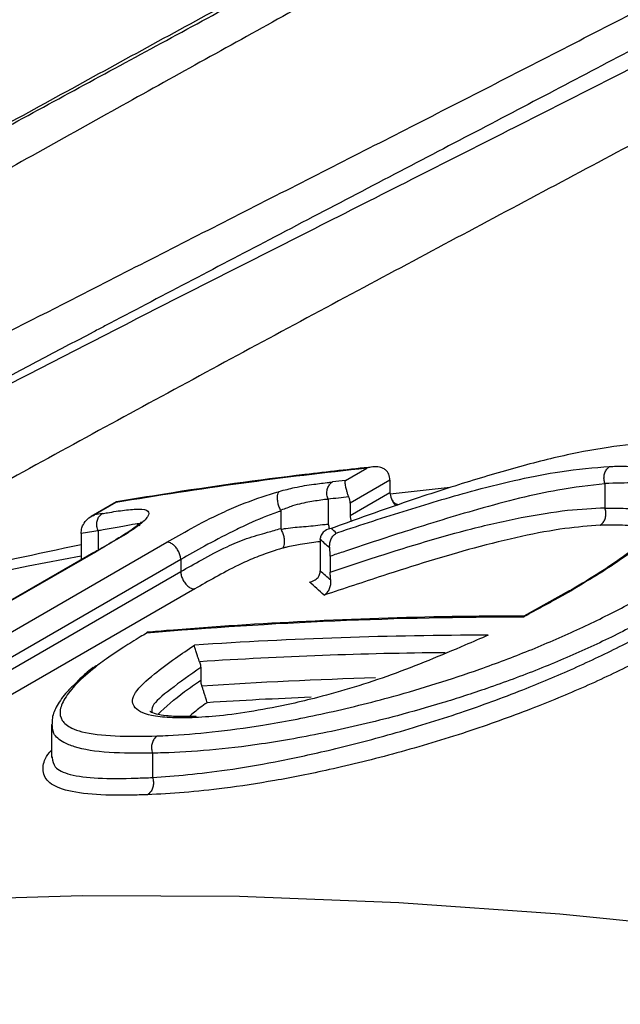
# Model space of a CAD drawing. Units: millimetres. Extents: x 998 to 42180, y 701 to 25562.
# Drawn here: x 1702 to 1738, y 7487 to 7547 of the extents above; entities that cross this region are included whole.
import ezdxf

# ---------------------------------------------------------------- set-up
doc = ezdxf.new("R2010")
doc.units = ezdxf.units.MM
doc.header["$LTSCALE"] = 100

msp = doc.modelspace()

# ---------------------------------------------------------------- linework, layer by layer
at = {"color": 7, "linetype": 'Continuous', "lineweight": 25}
for p, q in [((1721.277, 7518.672), (1722.569, 7519.418)), ((1723.978, 7518.695), (1721.563, 7517.301)), ((1723.978, 7518.695), (1723.978, 7517.955)), ((1737.004, 7518.47), (1737.004, 7517.022)), ((1721.563, 7516.561), (1723.978, 7517.955)), ((1727.622, 7518.246), (1723.996, 7517.841)), ((1707.397, 7517.373), (1705.874, 7516.493)), ((1707.374, 7517.339), (1706.082, 7516.593)), ((1720.224, 7517.54), (1720.224, 7516.036)), ((1721.563, 7517.301), (1721.563, 7516.561)), ((1717.366, 7516.884), (1717.351, 7516.88)), ((1717.366, 7516.821), (1717.366, 7515.767)), ((1705.264, 7515.453), (1705.264, 7513.907)), ((1706.292, 7515.626), (1706.292, 7514.453)), ((1691.172, 7503.799), (1710.452, 7514.93)), ((1719.752, 7515.101), (1719.759, 7515.195)), ((1719.752, 7515.101), (1719.752, 7513.189)), ((1706.032, 7514.303), (1691.231, 7505.758)), ((1706.131, 7514.337), (1691.275, 7505.761)), ((1711.301, 7513.881), (1694.615, 7504.248)), ((1705.264, 7513.907), (1705.382, 7513.928)), ((1711.301, 7513.881), (1711.301, 7513.881)), ((1711.301, 7513.881), (1711.301, 7513.153)), ((1720.356, 7514.084), (1720.356, 7513.126)), ((1696.181, 7504.424), (1711.301, 7513.153)), ((1711.301, 7513.153), (1711.301, 7513.152)), ((1719.745, 7513.094), (1719.752, 7513.189)), ((1712.148, 7512.103), (1697.992, 7503.931)), ((1734.837, 7511.981), (1732.095, 7510.458)), ((1712.508, 7507.335), (1712.508, 7506.562)), ((1712.243, 7504.368), (1711.692, 7504.364)), ((1703.466, 7503.875), (1703.466, 7501.871)), ((1703.503, 7501.916), (1703.517, 7501.873)), ((1709.584, 7502.137), (1709.584, 7500.674))]:
    msp.add_line(p, q, dxfattribs=at)
at = {"color": 7, "linetype": 'Continuous', "lineweight": 25, "flags": 128}
for points in [[(1706.032, 7514.303), (1706.074, 7514.322), (1706.131, 7514.337)], [(1740.908, 7491.722), (1734.266, 7492.379), (1724.515, 7493.077), (1714.868, 7493.447), (1705.331, 7493.488), (1695.911, 7493.202), (1686.611, 7492.586), (1677.438, 7491.643), (1668.397, 7490.373), (1659.492, 7488.775), (1650.73, 7486.852), (1642.114, 7484.605), (1633.651, 7482.034), (1625.344, 7479.141), (1617.199, 7475.928), (1609.219, 7472.396), (1601.411, 7468.548), (1596.832, 7466.101)]]:
    msp.add_lwpolyline(points, dxfattribs=at)
at = {"color": 7, "linetype": 'Continuous', "lineweight": 25}
for centre, radius, start, end in [((1748.208, 7275.475), 245.286, 95.99971, 99.58282), ((1722.94, 7518.674), 1.038, 1.13966, 22.37262), ((1747.588, 7268.94), 251.114, 96.01423, 96.19336), ((1725.025, 7517.977), 1.048, 181.20459, 203.08961), ((1747.301, 7268.005), 251.002, 95.90338, 96.19303), ((1720.525, 7517.28), 1.038, 1.13966, 22.37262), ((1725.294, 7518.067), 1.33, 202.11378, 223.49336), ((1746.052, 7280.202), 239.746, 99.48407, 99.59712), ((1722.601, 7516.582), 1.038, 181.13908, 202.36615), ((1745.712, 7279.654), 239.243, 99.48386, 99.73352), ((1744.462, 7299.414), 218.226, 100.34758, 118.57197), ((1731.937, 7244.411), 265.98, 89.97405, 94.89682), ((1730.095, 7241.111), 268.185, 90.03657, 93.84184), ((1729.75, 7240.971), 267.276, 90.51911, 93.71379), ((1730.137, 7242.634), 264.161, 91.52706, 93.81128), ((1729.743, 7243.421), 262.324, 92.30396, 93.683)]:
    msp.add_arc(centre, radius, start, end, dxfattribs=at)
for centre, major_axis, ratio, start_param, end_param in [((1794.878, 6853.088), (-98.526, 672.57), 0.167387, 6.08285, 6.085236), ((1794.1, 6852.998), (-98.17, 671.867), 0.166917, 6.081973, 6.086396), ((1794.308, 6852.399), (-97.923, 670.18), 0.166917, 6.084524, 6.089458), ((1793.529, 6852.309), (-97.566, 669.477), 0.166444, 6.083645, 6.090622)]:
    msp.add_ellipse(centre, major_axis=major_axis, ratio=ratio, start_param=start_param, end_param=end_param, dxfattribs=at)
for points, knots in [([(1810.972, 7600.478), (1810.933, 7600.516), (1810.792, 7600.651), (1810.107, 7600.541), (1808.712, 7599.986), (1806.512, 7598.77), (1803.842, 7597.158), (1801.181, 7595.497), (1798.283, 7593.67), (1795.229, 7591.744), (1791.52, 7589.416), (1787.306, 7586.799), (1782.417, 7583.803), (1776.774, 7580.4), (1770.279, 7576.551), (1763.096, 7572.37), (1755.781, 7568.181), (1748.56, 7564.098), (1741.554, 7560.172), (1734.265, 7556.115), (1726.023, 7551.546), (1716.848, 7546.468), (1706.738, 7540.856), (1696.499, 7535.127), (1687.208, 7529.864), (1678.946, 7525.116), (1671.714, 7520.9), (1664.522, 7516.64), (1657.39, 7512.337), (1649.118, 7507.244), (1639.821, 7501.357), (1630.658, 7495.33), (1622.741, 7489.931), (1615.984, 7485.174), (1609.391, 7480.373), (1602.978, 7475.528), (1596.752, 7470.634), (1590.725, 7465.702), (1584.964, 7460.735), (1580.739, 7457.007), (1578.61, 7454.942), (1578.192, 7454.536)], [0, 0, 0, 0, 0.010099, 0.036731, 0.074935, 0.113337, 0.14268, 0.172144, 0.191878, 0.215856, 0.240041, 0.264338, 0.288877, 0.315899, 0.343139, 0.371103, 0.39933, 0.42214, 0.445085, 0.468423, 0.491885, 0.522198, 0.552722, 0.583818, 0.615079, 0.637363, 0.659736, 0.682151, 0.704847, 0.72758, 0.762091, 0.796716, 0.820976, 0.845272, 0.869675, 0.894301, 0.918962, 0.943848, 0.968849, 0.99389, 1, 1, 1, 1]), ([(1594.188, 7464.624), (1594.714, 7465.025), (1598.927, 7468.233), (1607.437, 7474.207), (1619.984, 7482.542), (1633.358, 7490.844), (1647.111, 7498.921), (1661.108, 7506.764), (1672.913, 7513.133), (1682.607, 7518.248), (1690.035, 7522.118), (1697.542, 7525.99), (1705.923, 7530.279), (1715.18, 7534.994), (1725.327, 7540.159), (1735.494, 7545.364), (1744.915, 7550.25), (1753.482, 7554.776), (1761.218, 7558.951), (1768.677, 7563.085), (1775.407, 7566.936), (1781.372, 7570.467), (1786.609, 7573.674), (1791.412, 7576.727), (1796.116, 7579.835), (1800.577, 7582.921), (1804.673, 7585.908), (1808.12, 7588.564), (1810.84, 7590.783), (1812.941, 7592.597), (1814.638, 7594.148), (1816.102, 7595.59), (1817.085, 7596.698), (1817.109, 7596.871), (1817.121, 7596.955)], [0, 0, 0, 0, 0.006784, 0.05427, 0.10197, 0.150334, 0.198929, 0.244262, 0.289823, 0.313037, 0.336291, 0.359597, 0.382954, 0.413854, 0.444914, 0.476571, 0.508484, 0.534294, 0.560294, 0.586944, 0.61384, 0.636924, 0.660186, 0.683603, 0.707183, 0.736625, 0.766286, 0.796538, 0.826954, 0.853947, 0.881021, 0.913639, 0.957963, 1, 1, 1, 1]), ([(1823.294, 7596.847), (1823.222, 7596.811), (1823.02, 7596.709), (1821.895, 7595.791), (1820.179, 7594.407), (1818.205, 7592.838), (1815.843, 7591.009), (1812.88, 7588.785), (1809.205, 7586.123), (1804.806, 7583.058), (1799.955, 7579.813), (1794.787, 7576.484), (1789.441, 7573.15), (1783.508, 7569.567), (1777.619, 7566.115), (1771.949, 7562.871), (1766.662, 7559.901), (1760.813, 7556.67), (1754.393, 7553.179), (1746.508, 7548.952), (1737.441, 7544.154), (1727.155, 7538.759), (1716.868, 7533.385), (1710.024, 7529.791), (1706.703, 7528.047)], [0, 0, 0, 0, 0.039657, 0.111753, 0.16677, 0.2128, 0.258969, 0.308333, 0.357931, 0.408383, 0.45919, 0.500253, 0.541851, 0.583737, 0.626223, 0.657089, 0.68821, 0.719457, 0.756392, 0.793515, 0.845047, 0.896983, 0.950011, 1, 1, 1, 1]), ([(1747.002, 7565.726), (1745.774, 7565.034), (1742.288, 7563.069), (1736.194, 7559.688), (1728.804, 7555.617), (1720.36, 7550.995), (1710.88, 7545.82), (1700.411, 7540.092), (1689.864, 7534.276), (1680.294, 7528.919), (1673.104, 7524.846), (1669.462, 7522.735), (1668.326, 7522.076)], [0, 0, 0, 0, 0.051814, 0.147162, 0.243304, 0.34003, 0.468483, 0.597976, 0.728469, 0.859947, 0.956322, 1, 1, 1, 1]), ([(1628.278, 7497.757), (1628.8, 7498.104), (1633.034, 7500.912), (1641.12, 7505.957), (1652.525, 7512.897), (1663.631, 7519.405), (1674.62, 7525.677), (1685.05, 7531.503), (1695.251, 7537.115), (1705.163, 7542.513), (1715.122, 7547.908), (1724.349, 7552.908), (1731.635, 7556.869), (1735.525, 7559.008), (1736.896, 7559.761)], [0, 0, 0, 0, 0.016203, 0.131248, 0.237936, 0.345052, 0.441666, 0.538692, 0.625838, 0.713434, 0.801539, 0.890294, 0.961319, 1, 1, 1, 1]), ([(1679.593, 7513.331), (1680.732, 7513.948), (1686.279, 7516.952), (1695.755, 7521.877), (1707.92, 7528.135), (1719.483, 7534.002), (1731.208, 7539.927), (1742.039, 7545.422), (1751.862, 7550.454), (1757.62, 7553.467), (1760.509, 7554.979)], [0, 0, 0, 0, 0.043927, 0.213915, 0.35332, 0.493399, 0.636018, 0.779764, 0.889492, 1, 1, 1, 1]), ([(1752.805, 7546.618), (1750.497, 7545.383), (1744.285, 7542.06), (1733.986, 7536.579), (1721.902, 7530.129), (1709.729, 7523.574), (1697.927, 7517.104), (1689.511, 7512.432), (1685.217, 7509.967), (1684.509, 7509.561)], [0, 0, 0, 0, 0.102479, 0.275744, 0.44905, 0.626987, 0.804952, 0.967869, 1, 1, 1, 1]), ([(1706.703, 7528.047), (1706.481, 7527.93), (1703.608, 7526.423), (1698.018, 7523.465), (1689.959, 7519.171), (1681.472, 7514.592), (1672.055, 7509.416), (1663.811, 7504.827), (1658.792, 7501.892), (1657.3, 7501.019)], [0, 0, 0, 0, 0.013111, 0.169486, 0.331024, 0.492923, 0.679268, 0.904688, 1, 1, 1, 1]), ([(1740.595, 7521.004), (1740.564, 7521.002), (1739.716, 7520.962), (1737.97, 7520.825), (1734.993, 7520.331), (1731.629, 7519.479), (1728.046, 7518.407), (1724.29, 7517.166), (1721.708, 7516.234), (1720.416, 7515.767)], [0, 0, 0, 0, 0.006186, 0.168822, 0.330681, 0.490608, 0.651067, 0.825446, 1, 1, 1, 1]), ([(1722.935, 7519.498), (1721.563, 7519.349), (1717.323, 7518.887), (1712.154, 7518.167), (1708.382, 7517.537), (1707.416, 7517.376)], [0, 0, 0, 0, 0.262288, 0.811078, 1, 1, 1, 1]), ([(1720.726, 7515.488), (1720.758, 7515.499), (1722.2, 7515.981), (1725.042, 7516.906), (1728.758, 7518.013), (1731.845, 7518.769), (1734.676, 7519.319), (1736.33, 7519.452), (1737.299, 7519.53)], [0, 0, 0, 0, 0.005295, 0.236726, 0.467716, 0.623543, 0.779499, 1, 1, 1, 1]), ([(1723.9, 7519.07), (1723.867, 7519.131), (1723.801, 7519.255), (1723.605, 7519.402), (1723.314, 7519.508), (1722.947, 7519.52), (1722.689, 7519.461), (1722.571, 7519.418), (1722.569, 7519.418)], [0, 0, 0, 0, 0.139951, 0.279244, 0.4757, 0.748311, 0.996267, 1, 1, 1, 1]), ([(1737.299, 7519.53), (1737.42, 7519.533), (1738.14, 7519.552), (1739.356, 7519.521), (1740.643, 7519.294), (1741.467, 7518.862), (1741.84, 7518.24), (1741.651, 7517.401), (1740.926, 7516.355), (1739.678, 7515.152), (1737.768, 7513.683), (1735.999, 7512.621), (1734.993, 7512.016)], [0, 0, 0, 0, 0.0206191, 0.1219591, 0.2231715, 0.3183875, 0.4135789, 0.5155214, 0.6176974, 0.732749, 0.8479123, 1, 1, 1, 1]), ([(1737, 7518.491), (1736.977, 7518.576), (1736.932, 7518.747), (1736.952, 7519.019), (1737.036, 7519.265), (1737.159, 7519.429), (1737.254, 7519.504), (1737.293, 7519.527), (1737.299, 7519.53)], [0, 0, 0, 0, 0.216389, 0.432777, 0.649201, 0.865702, 0.9803, 1, 1, 1, 1]), ([(1717.273, 7518.019), (1717.59, 7518.101), (1718.368, 7518.303), (1719.317, 7518.445), (1720.053, 7518.539), (1720.424, 7518.58), (1720.497, 7518.588)], [0, 0, 0, 0, 0.247763, 0.609975, 0.923502, 1, 1, 1, 1]), ([(1720.223, 7517.542), (1720.197, 7517.627), (1720.145, 7517.796), (1720.156, 7518.069), (1720.233, 7518.315), (1720.343, 7518.469), (1720.437, 7518.551), (1720.478, 7518.577), (1720.497, 7518.588)], [0, 0, 0, 0, 0.214647, 0.429294, 0.643941, 0.858589, 0.934557, 1, 1, 1, 1]), ([(1737.004, 7518.47), (1736.088, 7518.37), (1734.53, 7518.201), (1731.841, 7517.62), (1728.777, 7516.795), (1725.132, 7515.676), (1722.129, 7514.68), (1720.609, 7514.169), (1720.356, 7514.084)], [0, 0, 0, 0, 0.209599, 0.356804, 0.507208, 0.751965, 0.958694, 1, 1, 1, 1]), ([(1721.485, 7517.676), (1721.46, 7517.742), (1721.41, 7517.875), (1721.344, 7518.096), (1721.288, 7518.338), (1721.262, 7518.547), (1721.268, 7518.641), (1721.277, 7518.671), (1721.277, 7518.672)], [0, 0, 0, 0, 0.139951, 0.279244, 0.4757, 0.748311, 0.996267, 1, 1, 1, 1]), ([(1741.175, 7517.342), (1741.188, 7517.389), (1741.265, 7517.671), (1740.926, 7518.024), (1740.157, 7518.385), (1738.853, 7518.571), (1737.641, 7518.507), (1737.001, 7518.491), (1737, 7518.491)], [0, 0, 0, 0, 0.042599, 0.258248, 0.480976, 0.73657, 0.999489, 1, 1, 1, 1]), ([(1737, 7518.491), (1737.001, 7518.486), (1737.003, 7518.479), (1737.003, 7518.472), (1737.004, 7518.47)], [0, 0, 0, 0, 0.685048, 1, 1, 1, 1]), ([(1710.452, 7514.93), (1710.938, 7515.206), (1711.975, 7515.797), (1713.461, 7516.581), (1715.238, 7517.356), (1716.425, 7517.755), (1717.177, 7517.989), (1717.273, 7518.019)], [0, 0, 0, 0, 0.249377, 0.533063, 0.686421, 0.959697, 1, 1, 1, 1]), ([(1717.351, 7516.88), (1717.314, 7516.957), (1717.242, 7517.111), (1717.175, 7517.375), (1717.15, 7517.627), (1717.172, 7517.844), (1717.222, 7517.961), (1717.261, 7518.008), (1717.272, 7518.018), (1717.273, 7518.019)], [0, 0, 0, 0, 0.1871093, 0.3742162, 0.56144, 0.7491846, 0.9376049, 0.9903885, 1, 1, 1, 1]), ([(1707.418, 7517.363), (1707.407, 7517.366), (1707.387, 7517.374), (1707.379, 7517.351), (1707.374, 7517.339), (1707.374, 7517.339)], [0, 0, 0, 0, 0.492328, 0.982267, 1, 1, 1, 1]), ([(1720.224, 7517.54), (1720.152, 7517.532), (1719.792, 7517.491), (1719.105, 7517.372), (1718.247, 7517.225), (1717.625, 7516.953), (1717.366, 7516.884), (1717.366, 7516.884)], [0, 0, 0, 0, 0.082229, 0.412976, 0.78044, 0.999986, 1, 1, 1, 1]), ([(1720.223, 7517.542), (1720.223, 7517.541), (1720.224, 7517.541), (1720.224, 7517.54), (1720.224, 7517.54)], [0, 0, 0, 0, 0.627635, 1, 1, 1, 1]), ([(1724.061, 7517.566), (1724.096, 7517.505), (1724.164, 7517.382), (1724.318, 7517.259), (1724.433, 7517.223), (1724.479, 7517.209)], [0, 0, 0, 0, 0.372956, 0.74404, 1, 1, 1, 1]), ([(1741.209, 7517.332), (1741.211, 7517.324), (1741.22, 7517.293), (1741.124, 7516.984), (1740.789, 7516.461), (1740.199, 7515.779), (1739.315, 7514.972), (1738.138, 7514.056), (1736.699, 7513.084), (1735.518, 7512.37), (1734.875, 7511.992), (1734.804, 7511.95)], [0, 0, 0, 0, 0.041541, 0.150859, 0.266178, 0.391883, 0.532122, 0.676656, 0.829587, 0.981215, 1, 1, 1, 1]), ([(1706.548, 7516.671), (1706.65, 7516.688), (1707.112, 7516.766), (1707.92, 7516.893), (1708.838, 7516.973), (1709.386, 7516.864), (1709.381, 7516.514), (1708.732, 7515.882), (1707.439, 7515.095), (1706.493, 7514.547), (1706.131, 7514.337)], [0, 0, 0, 0, 0.038265, 0.173058, 0.307274, 0.442419, 0.570145, 0.698348, 0.88447, 1, 1, 1, 1]), ([(1706.292, 7515.627), (1706.264, 7515.712), (1706.208, 7515.881), (1706.214, 7516.152), (1706.286, 7516.398), (1706.391, 7516.546), (1706.483, 7516.63), (1706.524, 7516.655), (1706.548, 7516.671)], [0, 0, 0, 0, 0.214649, 0.429299, 0.643948, 0.858598, 0.914095, 1, 1, 1, 1]), ([(1717.366, 7516.821), (1717.366, 7516.821), (1717.294, 7516.799), (1716.649, 7516.593), (1715.68, 7516.181), (1714.122, 7515.434), (1712.754, 7514.709), (1711.775, 7514.151), (1711.301, 7513.881)], [0, 0, 0, 0, 0.000008, 0.032832, 0.298934, 0.442606, 0.730084, 1, 1, 1, 1]), ([(1717.351, 7516.88), (1717.357, 7516.866), (1717.365, 7516.846), (1717.365, 7516.827), (1717.366, 7516.821)], [0, 0, 0, 0, 0.700591, 1, 1, 1, 1]), ([(1720.356, 7513.126), (1721.328, 7513.446), (1724.214, 7514.399), (1728.15, 7515.601), (1731.996, 7516.467), (1734.76, 7516.919), (1736.273, 7516.989), (1737.004, 7517.022)], [0, 0, 0, 0, 0.16064, 0.476814, 0.651315, 0.831702, 1, 1, 1, 1]), ([(1736.709, 7515.962), (1736.715, 7515.966), (1736.753, 7515.989), (1736.849, 7516.063), (1736.971, 7516.227), (1737.056, 7516.473), (1737.076, 7516.745), (1737.03, 7516.916), (1737.007, 7517.001)], [0, 0, 0, 0, 0.019678, 0.13428, 0.350785, 0.567214, 0.783606, 1, 1, 1, 1]), ([(1737.004, 7517.022), (1737.004, 7517.018), (1737.004, 7517.011), (1737.007, 7517.004), (1737.007, 7517.001)], [0, 0, 0, 0, 0.684088, 1, 1, 1, 1]), ([(1737.007, 7517.001), (1737.503, 7517.004), (1738.501, 7517.009), (1739.639, 7516.798), (1740.393, 7516.582), (1740.606, 7516.377), (1740.654, 7516.331)], [0, 0, 0, 0, 0.308116, 0.620517, 0.914653, 1, 1, 1, 1]), ([(1705.354, 7515.925), (1705.418, 7516.042), (1705.555, 7516.293), (1705.844, 7516.487), (1706.031, 7516.573), (1706.08, 7516.592), (1706.082, 7516.593)], [0, 0, 0, 0, 0.393036, 0.843781, 0.994543, 1, 1, 1, 1]), ([(1708.901, 7516.163), (1708.889, 7516.146), (1708.862, 7516.11), (1708.582, 7515.863), (1708.079, 7515.516), (1707.284, 7515.025), (1706.557, 7514.606), (1706.107, 7514.346), (1706.026, 7514.299)], [0, 0, 0, 0, 0.120283, 0.260252, 0.441442, 0.652901, 0.937648, 1, 1, 1, 1]), ([(1708.81, 7515.934), (1708.821, 7515.97), (1708.857, 7516.085), (1708.411, 7516.005), (1707.574, 7515.855), (1706.837, 7515.721), (1706.393, 7515.643), (1706.292, 7515.626)], [0, 0, 0, 0, 0.113939, 0.368227, 0.641139, 0.917978, 1, 1, 1, 1]), ([(1717.38, 7515.708), (1717.476, 7515.73), (1717.968, 7515.843), (1718.853, 7515.867), (1719.637, 7515.975), (1720.11, 7516.024), (1720.224, 7516.036)], [0, 0, 0, 0, 0.083571, 0.429875, 0.862695, 1, 1, 1, 1]), ([(1720.224, 7516.036), (1720.224, 7516.035), (1720.224, 7516.035), (1720.224, 7516.034), (1720.224, 7516.034)], [0, 0, 0, 0, 0.627832, 1, 1, 1, 1]), ([(1720.224, 7516.034), (1720.255, 7515.949), (1720.292, 7515.846), (1720.287, 7515.738), (1720.286, 7515.719)], [0, 0, 0, 0, 0.823568, 1, 1, 1, 1]), ([(1705.264, 7515.453), (1705.273, 7515.569), (1705.284, 7515.722), (1705.34, 7515.885), (1705.354, 7515.925)], [0, 0, 0, 0, 0.7579126, 1, 1, 1, 1]), ([(1706.292, 7515.626), (1706.292, 7515.626), (1706.292, 7515.626), (1706.292, 7515.627), (1706.292, 7515.627)], [0, 0, 0, 0, 0.5899354, 1, 1, 1, 1]), ([(1711.301, 7513.152), (1711.721, 7513.391), (1712.605, 7513.894), (1713.892, 7514.587), (1715.28, 7515.178), (1716.435, 7515.498), (1717.102, 7515.685), (1717.366, 7515.767), (1717.366, 7515.767)], [0, 0, 0, 0, 0.2423014, 0.5102149, 0.6914671, 0.8766301, 0.9999917, 1, 1, 1, 1]), ([(1717.366, 7515.767), (1717.367, 7515.753), (1717.368, 7515.733), (1717.378, 7515.714), (1717.38, 7515.708)], [0, 0, 0, 0, 0.701171, 1, 1, 1, 1]), ([(1717.38, 7515.708), (1717.417, 7515.631), (1717.49, 7515.477), (1717.556, 7515.213), (1717.581, 7514.961), (1717.56, 7514.744), (1717.509, 7514.627), (1717.47, 7514.581), (1717.459, 7514.571), (1717.458, 7514.569)], [0, 0, 0, 0, 0.187108, 0.374213, 0.561433, 0.749173, 0.937593, 0.990463, 1, 1, 1, 1]), ([(1720.416, 7515.767), (1720.414, 7515.767), (1720.284, 7515.745), (1720.068, 7515.664), (1719.836, 7515.463), (1719.781, 7515.274), (1719.759, 7515.195)], [0, 0, 0, 0, 0.004448, 0.422454, 0.758626, 1, 1, 1, 1]), ([(1736.709, 7515.962), (1736.021, 7515.911), (1734.603, 7515.806), (1731.99, 7515.32), (1728.305, 7514.406), (1724.227, 7513.14), (1721.17, 7512.117), (1719.986, 7511.721)], [0, 0, 0, 0, 0.159332, 0.32835, 0.497312, 0.805387, 1, 1, 1, 1]), ([(1720.324, 7514.585), (1720.321, 7514.672), (1720.315, 7514.847), (1720.389, 7515.095), (1720.52, 7515.323), (1720.649, 7515.44), (1720.724, 7515.487), (1720.726, 7515.488)], [0, 0, 0, 0, 0.222442, 0.443695, 0.696799, 0.995069, 1, 1, 1, 1]), ([(1739.969, 7515.596), (1739.732, 7515.685), (1739.229, 7515.874), (1738.094, 7515.98), (1737.171, 7515.968), (1736.709, 7515.962)], [0, 0, 0, 0, 0.310335, 0.654813, 1, 1, 1, 1]), ([(1711.301, 7513.881), (1711.294, 7513.957), (1711.281, 7514.109), (1711.184, 7514.359), (1711.042, 7514.589), (1710.866, 7514.777), (1710.676, 7514.901), (1710.546, 7514.933), (1710.475, 7514.932), (1710.46, 7514.93), (1710.452, 7514.93)], [0, 0, 0, 0, 0.1591861, 0.3183723, 0.4775557, 0.6367413, 0.7959347, 0.9551378, 0.9775153, 1, 1, 1, 1]), ([(1719.752, 7514.964), (1719.706, 7514.959), (1719.317, 7514.914), (1718.657, 7514.823), (1717.926, 7514.694), (1717.526, 7514.587), (1717.458, 7514.569)], [0, 0, 0, 0, 0.066661, 0.568518, 0.926329, 1, 1, 1, 1]), ([(1705.264, 7514.779), (1702.582, 7514.21), (1697.072, 7513.041), (1688.883, 7510.91), (1680.673, 7508.477), (1672.605, 7505.754), (1664.682, 7502.748), (1656.904, 7499.468), (1649.29, 7495.886), (1643.774, 7493.118), (1640.846, 7491.46), (1640.352, 7491.181)], [0, 0, 0, 0, 0.116726, 0.239858, 0.362794, 0.48555, 0.608146, 0.730605, 0.852951, 0.975213, 1, 1, 1, 1]), ([(1717.458, 7514.569), (1717.235, 7514.5), (1716.691, 7514.33), (1715.769, 7513.997), (1714.577, 7513.451), (1713.4, 7512.815), (1712.56, 7512.337), (1712.148, 7512.103)], [0, 0, 0, 0, 0.11744, 0.286654, 0.45503, 0.733194, 1, 1, 1, 1]), ([(1720.356, 7514.084), (1720.354, 7514.167), (1720.351, 7514.323), (1720.333, 7514.502), (1720.324, 7514.585)], [0, 0, 0, 0, 0.536537, 1, 1, 1, 1]), ([(1711.301, 7513.152), (1711.307, 7513.076), (1711.32, 7512.924), (1711.417, 7512.674), (1711.559, 7512.444), (1711.736, 7512.256), (1711.925, 7512.133), (1712.055, 7512.101), (1712.126, 7512.101), (1712.141, 7512.103), (1712.148, 7512.103)], [0, 0, 0, 0, 0.1592926, 0.3185854, 0.4778754, 0.6371676, 0.7964676, 0.9557774, 0.977491, 1, 1, 1, 1]), ([(1719.091, 7512.52), (1719.093, 7512.52), (1719.22, 7512.543), (1719.435, 7512.624), (1719.667, 7512.825), (1719.722, 7513.015), (1719.745, 7513.094)], [0, 0, 0, 0, 0.004454, 0.417667, 0.757045, 1, 1, 1, 1]), ([(1720.387, 7512.624), (1720.378, 7512.716), (1720.359, 7512.896), (1720.357, 7513.051), (1720.356, 7513.126)], [0, 0, 0, 0, 0.515377, 1, 1, 1, 1]), ([(1719.986, 7511.721), (1719.988, 7511.722), (1720.063, 7511.77), (1720.192, 7511.887), (1720.323, 7512.114), (1720.397, 7512.362), (1720.391, 7512.536), (1720.387, 7512.624)], [0, 0, 0, 0, 0.0049286, 0.3031451, 0.5562684, 0.77754, 1, 1, 1, 1]), ([(1709.885, 7503.188), (1710.1, 7503.197), (1711.135, 7503.238), (1713.175, 7503.398), (1716.329, 7503.817), (1720.028, 7504.528), (1723.619, 7505.412), (1726.799, 7506.347), (1729.56, 7507.27), (1732.454, 7508.357), (1735.342, 7509.613), (1738.073, 7510.948), (1739.697, 7511.86), (1740.517, 7512.32)], [0, 0, 0, 0, 0.027974, 0.134914, 0.243879, 0.363978, 0.488307, 0.562888, 0.638927, 0.726517, 0.816733, 0.907526, 1, 1, 1, 1]), ([(1734.993, 7512.016), (1734.798, 7511.906), (1734.407, 7511.685), (1733.863, 7511.376), (1733.332, 7511.092), (1732.814, 7510.808), (1732.39, 7510.574), (1732.123, 7510.427), (1732.058, 7510.391)], [0, 0, 0, 0, 0.20299, 0.40844, 0.568323, 0.72818, 0.933529, 1, 1, 1, 1]), ([(1734.844, 7511.967), (1734.876, 7511.987), (1734.917, 7512.011), (1734.972, 7512.016), (1734.988, 7512.016), (1734.993, 7512.016)], [0, 0, 0, 0, 0.717927, 0.909342, 1, 1, 1, 1]), ([(1741.324, 7511.272), (1740.484, 7510.804), (1738.806, 7509.868), (1736.021, 7508.501), (1733.015, 7507.217), (1730.025, 7506.107), (1727.137, 7505.17), (1723.859, 7504.239), (1720.125, 7503.363), (1716.293, 7502.681), (1712.98, 7502.29), (1710.879, 7502.18), (1709.804, 7502.144), (1709.584, 7502.137)], [0, 0, 0, 0, 0.091355, 0.182564, 0.27194, 0.361322, 0.436996, 0.512693, 0.634772, 0.757075, 0.864587, 0.972262, 1, 1, 1, 1]), ([(1732.116, 7510.458), (1730.658, 7510.45), (1726.22, 7510.429), (1719.034, 7510.177), (1712.902, 7509.785), (1709.715, 7509.51), (1709.27, 7509.471)], [0, 0, 0, 0, 0.188859, 0.574929, 0.94063, 1, 1, 1, 1]), ([(1709.584, 7500.674), (1710.286, 7500.722), (1711.695, 7500.82), (1714.154, 7501.116), (1716.992, 7501.596), (1720.338, 7502.312), (1724.127, 7503.287), (1728.14, 7504.533), (1731.876, 7505.893), (1735.172, 7507.287), (1738.339, 7508.793), (1740.264, 7509.867), (1741.324, 7510.459)], [0, 0, 0, 0, 0.086453, 0.173636, 0.27042, 0.369163, 0.48081, 0.596621, 0.702144, 0.792595, 0.885787, 1, 1, 1, 1]), ([(1732.099, 7510.448), (1732.083, 7510.437), (1732.067, 7510.426), (1732.058, 7510.392), (1732.058, 7510.391)], [0, 0, 0, 0, 0.98366, 1, 1, 1, 1]), ([(1709.27, 7509.464), (1709.266, 7509.466), (1709.243, 7509.481), (1709.237, 7509.447), (1709.233, 7509.421), (1709.233, 7509.42)], [0, 0, 0, 0, 0.175455, 0.985837, 1, 1, 1, 1]), ([(1709.233, 7509.42), (1709.105, 7509.344), (1708.629, 7509.057), (1707.728, 7508.5), (1706.881, 7507.928), (1706.398, 7507.572), (1706.263, 7507.472)], [0, 0, 0, 0, 0.115191, 0.428889, 0.840528, 1, 1, 1, 1]), ([(1742.129, 7509.41), (1741.043, 7508.805), (1739.074, 7507.707), (1735.813, 7506.162), (1732.398, 7504.74), (1728.537, 7503.362), (1724.375, 7502.116), (1720.45, 7501.147), (1716.951, 7500.451), (1714.016, 7500.004), (1711.459, 7499.736), (1710.009, 7499.66), (1709.283, 7499.622)], [0, 0, 0, 0, 0.113615, 0.205871, 0.298015, 0.404019, 0.517937, 0.632055, 0.729665, 0.827349, 0.913627, 1, 1, 1, 1]), ([(1729.924, 7509.297), (1729.457, 7509.094), (1728.271, 7508.578), (1726.339, 7507.76), (1724.089, 7506.889), (1721.804, 7506.125), (1719.767, 7505.551), (1717.709, 7505.056), (1715.69, 7504.673), (1713.644, 7504.382), (1712.516, 7504.32), (1711.976, 7504.29)], [0, 0, 0, 0, 0.075996, 0.193159, 0.310067, 0.423769, 0.537532, 0.621323, 0.751037, 0.880922, 1, 1, 1, 1]), ([(1711.976, 7504.29), (1711.513, 7504.285), (1710.588, 7504.277), (1709.22, 7504.427), (1708.487, 7504.806), (1708.339, 7505.342), (1708.559, 7505.95), (1709.526, 7506.843), (1710.867, 7507.835), (1711.736, 7508.428), (1712.126, 7508.694)], [0, 0, 0, 0, 0.1187152, 0.2372447, 0.4368341, 0.5214737, 0.6059124, 0.7707489, 0.8973083, 1, 1, 1, 1]), ([(1712.438, 7507.686), (1712.415, 7507.748), (1712.369, 7507.873), (1712.296, 7508.084), (1712.218, 7508.328), (1712.153, 7508.554), (1712.131, 7508.658), (1712.126, 7508.694), (1712.126, 7508.694)], [0, 0, 0, 0, 0.1223401, 0.2439057, 0.4274646, 0.7090075, 0.9964918, 1, 1, 1, 1]), ([(1712.438, 7507.686), (1712.464, 7507.605), (1712.503, 7507.483), (1712.507, 7507.372), (1712.508, 7507.335)], [0, 0, 0, 0, 0.6628559, 1, 1, 1, 1]), ([(1706.263, 7507.472), (1705.859, 7507.137), (1705.032, 7506.452), (1704.286, 7505.545), (1703.92, 7504.743), (1704.044, 7504.103), (1704.563, 7503.685), (1705.557, 7503.336), (1707.235, 7503.148), (1709.001, 7503.175), (1709.885, 7503.188)], [0, 0, 0, 0, 0.110045, 0.225063, 0.340071, 0.455183, 0.570377, 0.646918, 0.823094, 1, 1, 1, 1]), ([(1705.992, 7507.349), (1705.753, 7507.151), (1705.337, 7506.808), (1705.013, 7506.472), (1704.876, 7506.329)], [0, 0, 0, 0, 0.5757652, 1, 1, 1, 1]), ([(1706.014, 7507.329), (1706.023, 7507.341), (1706.077, 7507.416), (1706.176, 7507.452), (1706.258, 7507.471), (1706.263, 7507.472)], [0, 0, 0, 0, 0.15046, 0.946455, 1, 1, 1, 1]), ([(1712.508, 7507.335), (1711.874, 7506.889), (1710.683, 7506.052), (1709.489, 7505.043), (1709.543, 7504.717), (1709.563, 7504.594)], [0, 0, 0, 0, 0.415276, 0.779764, 1, 1, 1, 1]), ([(1709.914, 7504.495), (1710.404, 7504.948), (1711.127, 7505.618), (1712.171, 7506.332), (1712.508, 7506.562)], [0, 0, 0, 0, 0.677063, 1, 1, 1, 1]), ([(1712.508, 7506.562), (1712.513, 7506.487), (1712.521, 7506.373), (1712.564, 7506.252), (1712.578, 7506.211)], [0, 0, 0, 0, 0.663146, 1, 1, 1, 1]), ([(1704.876, 7506.329), (1704.717, 7506.176), (1704.258, 7505.736), (1703.812, 7505.069), (1703.5, 7504.421), (1703.51, 7504.029), (1703.513, 7503.907)], [0, 0, 0, 0, 0.192324, 0.553289, 0.861993, 1, 1, 1, 1]), ([(1712.892, 7505.203), (1712.892, 7505.203), (1712.886, 7505.239), (1712.863, 7505.343), (1712.798, 7505.569), (1712.72, 7505.813), (1712.647, 7506.024), (1712.601, 7506.149), (1712.578, 7506.211)], [0, 0, 0, 0, 0.003506, 0.292156, 0.573281, 0.756476, 0.877852, 1, 1, 1, 1]), ([(1712.892, 7505.203), (1712.747, 7505.103), (1712.325, 7504.811), (1712.024, 7504.542), (1711.825, 7504.365)], [0, 0, 0, 0, 0.343177, 1, 1, 1, 1]), ([(1711.692, 7504.364), (1711.574, 7504.363), (1711.1, 7504.357), (1710.427, 7504.399), (1709.77, 7504.499), (1709.441, 7504.658), (1709.438, 7504.667), (1709.436, 7504.67)], [0, 0, 0, 0, 0.0851026, 0.3436358, 0.5784529, 0.8259837, 1, 1, 1, 1]), ([(1711.976, 7504.29), (1711.983, 7504.294), (1712.023, 7504.316), (1712.111, 7504.353), (1712.195, 7504.35), (1712.244, 7504.349)], [0, 0, 0, 0, 0.086114, 0.477251, 1, 1, 1, 1]), ([(1709.582, 7502.147), (1708.672, 7502.142), (1706.833, 7502.133), (1705.114, 7502.401), (1704.081, 7502.83), (1703.541, 7503.263), (1703.521, 7503.709), (1703.513, 7503.907)], [0, 0, 0, 0, 0.273695, 0.552947, 0.674391, 0.855046, 1, 1, 1, 1]), ([(1709.885, 7503.188), (1709.877, 7503.183), (1709.838, 7503.16), (1709.742, 7503.083), (1709.62, 7502.921), (1709.535, 7502.675), (1709.514, 7502.403), (1709.56, 7502.232), (1709.582, 7502.147)], [0, 0, 0, 0, 0.028388, 0.135917, 0.351955, 0.567976, 0.783988, 1, 1, 1, 1]), ([(1709.283, 7499.622), (1708.947, 7499.612), (1707.728, 7499.577), (1705.83, 7499.609), (1704.081, 7499.897), (1703.077, 7500.45), (1702.884, 7501.225), (1703.071, 7501.876), (1703.425, 7502.276), (1703.466, 7502.324)], [0, 0, 0, 0, 0.07637, 0.276851, 0.476907, 0.651987, 0.826875, 0.979558, 1, 1, 1, 1]), ([(1703.517, 7501.873), (1703.544, 7501.673), (1703.606, 7501.218), (1704.549, 7500.804), (1706.229, 7500.591), (1708.056, 7500.607), (1709.254, 7500.654), (1709.585, 7500.663), (1709.586, 7500.663)], [0, 0, 0, 0, 0.175133, 0.397551, 0.646529, 0.902334, 0.999824, 1, 1, 1, 1]), ([(1709.584, 7502.137), (1709.584, 7502.139), (1709.584, 7502.142), (1709.583, 7502.146), (1709.582, 7502.147)], [0, 0, 0, 0, 0.689551, 1, 1, 1, 1]), ([(1709.586, 7500.663), (1709.609, 7500.578), (1709.654, 7500.408), (1709.634, 7500.135), (1709.549, 7499.889), (1709.427, 7499.727), (1709.331, 7499.651), (1709.292, 7499.627), (1709.283, 7499.622)], [0, 0, 0, 0, 0.216016, 0.432031, 0.648055, 0.864097, 0.971635, 1, 1, 1, 1]), ([(1709.586, 7500.663), (1709.585, 7500.666), (1709.584, 7500.669), (1709.584, 7500.673), (1709.584, 7500.674)], [0, 0, 0, 0, 0.686779, 1, 1, 1, 1])]:
    msp.add_open_spline(points, degree=3, knots=knots, dxfattribs=at)

doc.saveas('drawing.dxf')
